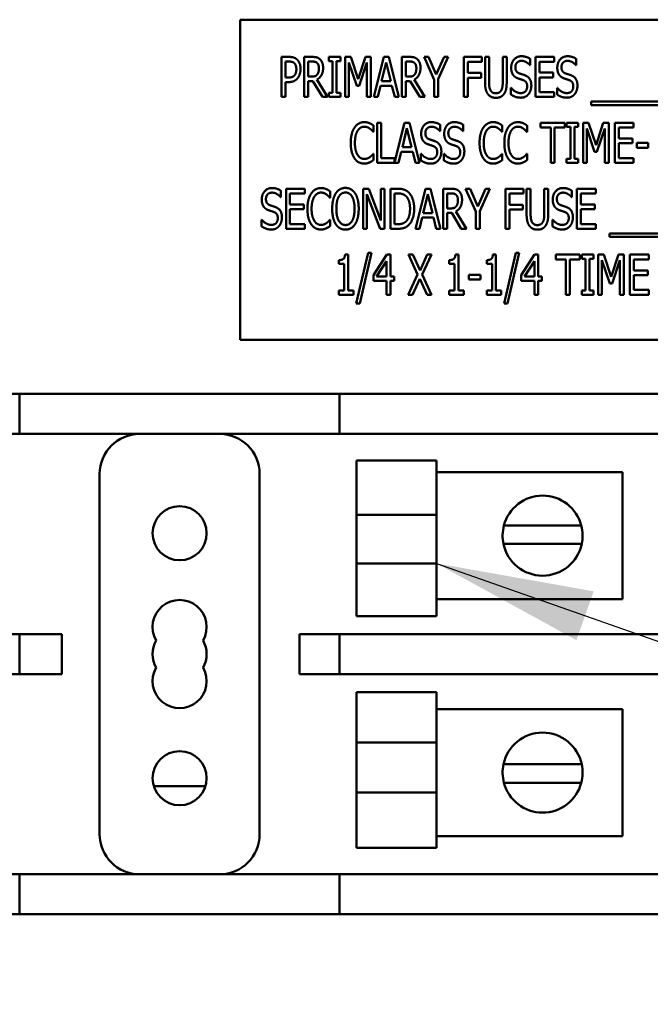
# Model space of a CAD drawing. Units: inches. Extents: x 2 to 108, y 1 to 84.
# Drawn here: x 74 to 76, y 43 to 47 of the extents above; entities that cross this region are included whole.
import ezdxf

# ---------------------------------------------------------------- set-up
doc = ezdxf.new("R2010")
doc.units = ezdxf.units.IN
doc.header["$LTSCALE"] = 5
doc.header["$MEASUREMENT"] = 0
doc.layers.add('Symbol (ANSI)', color=7, linetype='Continuous', lineweight=25)
doc.layers.add('Visible (ANSI)', color=7, linetype='Continuous', lineweight=50)
doc.styles.add('Note Text (ANSI)', font='tahoma.ttf')
doc.dimstyles.new('Default (ANSI)$7', dxfattribs={"dimscale": 5, "dimtxt": 0.12, "dimasz": 0.098425, "dimexe": 0.125, "dimexo": 0.0625, "dimgap": 0.031496, "dimtad": 0, "dimtih": 1, "dimtoh": 1, "dimrnd": 1e-08, "dimzin": 4, "dimdsep": 46, "dimtxsty": 'Note Text (ANSI)', "dimcen": 0.09, "dimdle": 0.393701, "dimclrd": 256, "dimclre": 256, "dimclrt": 256, "dimadec": 0, "dimazin": 1, "dimtfac": 1, "dimtofl": 0, "dimtmove": 0, "dimatfit": 3, "dimfxl": 1, "dimtolj": 1, "dimtzin": 4, "dimlwd": -1, "dimlwe": -1, "dimarcsym": 0})

msp = doc.modelspace()

# ---------------------------------------------------------------- linework, layer by layer
at = {"layer": 'Visible (ANSI)'}
for p, q in [((76.2448, 46.5732), (74.2448, 46.5732)), ((74.2448, 46.5732), (74.2448, 45.5732)), ((74.3748, 46.3319), (74.3748, 46.4569)), ((74.3748, 46.4569), (74.3983, 46.4569)), ((74.3976, 46.4425), (74.3873, 46.4425)), ((74.3873, 46.4425), (74.3873, 46.3927)), ((74.4458, 46.3319), (74.4458, 46.4569)), ((74.4458, 46.4569), (74.47, 46.4569)), ((74.4706, 46.4425), (74.4583, 46.4425)), ((74.4583, 46.4425), (74.4583, 46.3955)), ((74.5221, 46.4441), (74.5221, 46.4569)), ((74.5221, 46.4569), (74.5585, 46.4569)), ((74.534, 46.4441), (74.5221, 46.4441)), ((74.534, 46.3446), (74.534, 46.4441)), ((74.5465, 46.4441), (74.5465, 46.3446)), ((74.5585, 46.4441), (74.5465, 46.4441)), ((74.5585, 46.4569), (74.5585, 46.4441)), ((74.5738, 46.3319), (74.5738, 46.4569)), ((74.5738, 46.4569), (74.5908, 46.4569)), ((74.5854, 46.4396), (74.5854, 46.3319)), ((74.6096, 46.3663), (74.5854, 46.4396)), ((74.5908, 46.4569), (74.6142, 46.3873)), ((74.6142, 46.3873), (74.6367, 46.4569)), ((74.6415, 46.4396), (74.6171, 46.3663)), ((74.6367, 46.4569), (74.654, 46.4569)), ((74.6415, 46.3319), (74.6415, 46.4396)), ((74.654, 46.4569), (74.654, 46.3319)), ((74.6629, 46.3319), (74.6945, 46.4569)), ((74.7018, 46.44), (74.6874, 46.381)), ((74.6945, 46.4569), (74.7098, 46.4569)), ((74.7163, 46.381), (74.7018, 46.44)), ((74.7098, 46.4569), (74.7414, 46.3319)), ((74.7503, 46.4569), (74.7745, 46.4569)), ((74.7503, 46.3319), (74.7503, 46.4569)), ((74.7628, 46.4425), (74.7628, 46.3955)), ((74.7751, 46.4425), (74.7628, 46.4425)), ((74.8201, 46.4569), (74.834, 46.4569)), ((74.8517, 46.3855), (74.8201, 46.4569)), ((74.834, 46.4569), (74.8581, 46.4018)), ((74.8581, 46.4018), (74.8825, 46.4569)), ((74.8958, 46.4569), (74.8642, 46.3872)), ((74.8825, 46.4569), (74.8958, 46.4569)), ((74.9447, 46.3319), (74.9447, 46.4569)), ((74.9447, 46.4569), (75.0007, 46.4569)), ((74.9572, 46.4421), (74.9572, 46.4068)), ((75.0007, 46.4421), (74.9572, 46.4421)), ((75.0007, 46.4569), (75.0007, 46.4421)), ((75.0107, 46.3789), (75.0107, 46.4569)), ((75.0107, 46.4569), (75.0232, 46.4569)), ((75.0232, 46.4569), (75.0232, 46.3789)), ((75.066, 46.4569), (75.0784, 46.4569)), ((75.066, 46.3785), (75.066, 46.4569)), ((75.0784, 46.4569), (75.0784, 46.3789)), ((75.1518, 46.4312), (75.1508, 46.4312)), ((75.1518, 46.451), (75.1518, 46.4312)), ((75.1682, 46.3319), (75.1682, 46.4569)), ((75.1682, 46.4569), (75.2268, 46.4569)), ((75.2268, 46.4421), (75.1806, 46.4421)), ((75.1806, 46.4421), (75.1806, 46.4079)), ((75.2268, 46.4569), (75.2268, 46.4421)), ((75.2959, 46.4312), (75.295, 46.4312)), ((75.2959, 46.451), (75.2959, 46.4312)), ((74.9572, 46.4068), (74.9989, 46.4068)), ((74.9989, 46.4068), (74.9989, 46.3921)), ((75.1806, 46.4079), (75.2237, 46.4079)), ((75.2237, 46.4079), (75.2237, 46.3931)), ((74.3873, 46.3927), (74.3958, 46.3927)), ((74.3873, 46.3785), (74.3873, 46.3319)), ((74.3978, 46.3785), (74.3873, 46.3785)), ((74.4583, 46.3955), (74.4692, 46.3955)), ((74.4583, 46.3816), (74.4583, 46.3319)), ((74.4725, 46.3816), (74.4583, 46.3816)), ((74.5021, 46.3319), (74.4725, 46.3816)), ((74.485, 46.3863), (74.5183, 46.3319)), ((74.6874, 46.381), (74.7163, 46.381)), ((74.7628, 46.3955), (74.7737, 46.3955)), ((74.777, 46.3816), (74.7628, 46.3816)), ((74.7628, 46.3816), (74.7628, 46.3319)), ((74.8066, 46.3319), (74.777, 46.3816)), ((74.7895, 46.3863), (74.8228, 46.3319)), ((74.8517, 46.3319), (74.8517, 46.3855)), ((74.8642, 46.3872), (74.8642, 46.3319)), ((74.9572, 46.3921), (74.9572, 46.3319)), ((74.9989, 46.3921), (74.9572, 46.3921)), ((75.1806, 46.3931), (75.1806, 46.3467)), ((75.2237, 46.3931), (75.1806, 46.3931)), ((74.5221, 46.3319), (74.5221, 46.3446)), ((74.5221, 46.3446), (74.534, 46.3446)), ((74.5465, 46.3446), (74.5585, 46.3446)), ((74.5585, 46.3446), (74.5585, 46.3319)), ((74.6171, 46.3663), (74.6096, 46.3663)), ((74.684, 46.3668), (74.6755, 46.3319)), ((74.7197, 46.3668), (74.684, 46.3668)), ((74.7282, 46.3319), (74.7197, 46.3668)), ((75.0917, 46.3602), (75.0926, 46.3602)), ((75.0917, 46.3394), (75.0917, 46.3602)), ((75.1806, 46.3467), (75.2268, 46.3467)), ((75.2268, 46.3467), (75.2268, 46.3319)), ((75.2358, 46.3602), (75.2367, 46.3602)), ((75.2358, 46.3394), (75.2358, 46.3602)), ((74.3873, 46.3319), (74.3748, 46.3319)), ((74.4583, 46.3319), (74.4458, 46.3319)), ((74.5183, 46.3319), (74.5021, 46.3319)), ((74.5585, 46.3319), (74.5221, 46.3319)), ((74.5854, 46.3319), (74.5738, 46.3319)), ((74.654, 46.3319), (74.6415, 46.3319)), ((74.6755, 46.3319), (74.6629, 46.3319)), ((74.7414, 46.3319), (74.7282, 46.3319)), ((74.7628, 46.3319), (74.7503, 46.3319)), ((74.8228, 46.3319), (74.8066, 46.3319)), ((74.8642, 46.3319), (74.8517, 46.3319)), ((74.9572, 46.3319), (74.9447, 46.3319)), ((75.2268, 46.3319), (75.1682, 46.3319)), ((75.342, 46.3068), (75.342, 46.3176)), ((75.342, 46.3176), (75.7658, 46.3176)), ((75.7658, 46.3068), (75.342, 46.3068)), ((74.6737, 46.2511), (74.6861, 46.2511)), ((74.6737, 46.1261), (74.6737, 46.2511)), ((74.6861, 46.2511), (74.6861, 46.1409)), ((74.728, 46.1273), (74.7593, 46.2511)), ((74.7593, 46.2511), (74.7746, 46.2511)), ((74.7746, 46.2511), (74.8062, 46.1261)), ((74.8705, 46.2452), (74.8705, 46.2253)), ((74.9423, 46.2452), (74.9423, 46.2253)), ((75.1843, 46.2363), (75.1843, 46.2511)), ((75.1843, 46.2511), (75.2598, 46.2511)), ((75.2598, 46.2511), (75.2598, 46.2363)), ((75.2656, 46.2511), (75.3019, 46.2511)), ((75.2656, 46.2383), (75.2656, 46.2511)), ((75.3019, 46.2511), (75.3019, 46.2383)), ((75.3172, 46.2511), (75.3342, 46.2511)), ((75.3172, 46.1261), (75.3172, 46.2511)), ((75.3342, 46.2511), (75.3576, 46.1815)), ((75.3576, 46.1815), (75.3801, 46.2511)), ((75.3801, 46.2511), (75.3974, 46.2511)), ((75.3974, 46.2511), (75.3974, 46.1261)), ((75.4165, 46.2511), (75.4751, 46.2511)), ((75.4165, 46.1261), (75.4165, 46.2511)), ((75.4751, 46.2511), (75.4751, 46.2363)), ((74.662, 46.2227), (74.661, 46.2227)), ((74.662, 46.2428), (74.662, 46.2227)), ((74.7666, 46.2342), (74.7522, 46.1752)), ((74.7811, 46.1752), (74.7666, 46.2342)), ((74.8705, 46.2253), (74.8696, 46.2253)), ((74.9423, 46.2253), (74.9414, 46.2253)), ((75.0647, 46.2227), (75.0637, 46.2227)), ((75.0647, 46.2428), (75.0647, 46.2227)), ((75.1421, 46.2227), (75.1411, 46.2227)), ((75.1421, 46.2428), (75.1421, 46.2227)), ((75.2158, 46.2363), (75.1843, 46.2363)), ((75.2158, 46.1261), (75.2158, 46.2363)), ((75.2283, 46.2363), (75.2283, 46.1261)), ((75.2598, 46.2363), (75.2283, 46.2363)), ((75.2775, 46.2383), (75.2656, 46.2383)), ((75.2775, 46.1388), (75.2775, 46.2383)), ((75.3019, 46.2383), (75.29, 46.2383)), ((75.29, 46.2383), (75.29, 46.1388)), ((75.3531, 46.1605), (75.3289, 46.2337)), ((75.3289, 46.2337), (75.3289, 46.1261)), ((75.385, 46.2337), (75.3606, 46.1605)), ((75.385, 46.1261), (75.385, 46.2337)), ((75.429, 46.2363), (75.429, 46.202)), ((75.4751, 46.2363), (75.429, 46.2363)), ((75.429, 46.202), (75.472, 46.202)), ((75.472, 46.1873), (75.429, 46.1873)), ((75.429, 46.1873), (75.429, 46.1409)), ((75.472, 46.202), (75.472, 46.1873)), ((75.485, 46.1732), (75.485, 46.1884)), ((75.485, 46.1884), (75.5204, 46.1884)), ((75.5204, 46.1884), (75.5204, 46.1732)), ((74.6611, 46.1544), (74.662, 46.1544)), ((74.662, 46.1544), (74.662, 46.1346)), ((74.7487, 46.161), (74.7402, 46.1261)), ((74.7845, 46.161), (74.7487, 46.161)), ((74.7522, 46.1752), (74.7811, 46.1752)), ((74.793, 46.1261), (74.7845, 46.161)), ((74.8104, 46.1336), (74.8104, 46.1544)), ((74.8104, 46.1544), (74.8113, 46.1544)), ((74.8823, 46.1544), (74.8832, 46.1544)), ((74.8823, 46.1336), (74.8823, 46.1544)), ((75.0638, 46.1544), (75.0647, 46.1544)), ((75.0647, 46.1544), (75.0647, 46.1346)), ((75.1412, 46.1544), (75.1421, 46.1544)), ((75.1421, 46.1544), (75.1421, 46.1346)), ((75.3606, 46.1605), (75.3531, 46.1605)), ((75.5204, 46.1732), (75.485, 46.1732)), ((74.7402, 46.1261), (74.6737, 46.1261)), ((74.6861, 46.1409), (74.728, 46.1409)), ((74.728, 46.1409), (74.728, 46.1273)), ((74.8062, 46.1261), (74.793, 46.1261)), ((75.2283, 46.1261), (75.2158, 46.1261)), ((75.2656, 46.1388), (75.2775, 46.1388)), ((75.2656, 46.1261), (75.2656, 46.1388)), ((75.3019, 46.1261), (75.2656, 46.1261)), ((75.29, 46.1388), (75.3019, 46.1388)), ((75.3019, 46.1388), (75.3019, 46.1261)), ((75.3289, 46.1261), (75.3172, 46.1261)), ((75.3974, 46.1261), (75.385, 46.1261)), ((75.4751, 46.1261), (75.4165, 46.1261)), ((75.429, 46.1409), (75.4751, 46.1409)), ((75.4751, 46.1409), (75.4751, 46.1261)), ((74.3722, 46.0394), (74.3722, 46.0195)), ((74.3886, 46.0453), (74.4472, 46.0453)), ((74.3886, 45.9203), (74.3886, 46.0453)), ((74.401, 46.0305), (74.401, 45.9962)), ((74.4472, 46.0305), (74.401, 46.0305)), ((74.4472, 46.0453), (74.4472, 46.0305)), ((74.5267, 46.037), (74.5267, 46.0169)), ((74.6295, 46.0453), (74.6472, 46.0453)), ((74.6295, 45.9203), (74.6295, 46.0453)), ((74.6472, 46.0453), (74.6848, 45.9463)), ((74.6848, 45.9463), (74.6848, 46.0453)), ((74.6848, 46.0453), (74.6964, 46.0453)), ((74.6964, 46.0453), (74.6964, 45.9203)), ((74.7155, 46.0453), (74.7367, 46.0453)), ((74.7155, 45.9203), (74.7155, 46.0453)), ((74.7279, 46.0309), (74.7279, 45.9346)), ((74.7374, 46.0309), (74.7279, 46.0309)), ((74.7928, 45.9203), (74.8244, 46.0453)), ((74.8244, 46.0453), (74.8397, 46.0453)), ((74.8397, 46.0453), (74.8713, 45.9203)), ((74.8802, 46.0453), (74.9044, 46.0453)), ((74.8802, 45.9203), (74.8802, 46.0453)), ((74.8926, 46.0309), (74.8926, 45.9839)), ((74.905, 46.0309), (74.8926, 46.0309)), ((74.95, 46.0453), (74.9638, 46.0453)), ((74.9816, 45.9738), (74.95, 46.0453)), ((74.9638, 46.0453), (74.988, 45.9902)), ((74.988, 45.9902), (75.0124, 46.0453)), ((75.0256, 46.0453), (74.994, 45.9756)), ((75.0124, 46.0453), (75.0256, 46.0453)), ((75.0746, 45.9203), (75.0746, 46.0453)), ((75.0746, 46.0453), (75.1306, 46.0453)), ((75.087, 46.0305), (75.087, 45.9952)), ((75.1306, 46.0305), (75.087, 46.0305)), ((75.1306, 46.0453), (75.1306, 46.0305)), ((75.1406, 45.9673), (75.1406, 46.0453)), ((75.1406, 46.0453), (75.1531, 46.0453)), ((75.1531, 46.0453), (75.1531, 45.9673)), ((75.1958, 46.0453), (75.2083, 46.0453)), ((75.1958, 45.9669), (75.1958, 46.0453)), ((75.2083, 46.0453), (75.2083, 45.9673)), ((75.2816, 46.0394), (75.2816, 46.0195)), ((75.298, 45.9203), (75.298, 46.0453)), ((75.298, 46.0453), (75.3567, 46.0453)), ((75.3567, 46.0305), (75.3105, 46.0305)), ((75.3105, 46.0305), (75.3105, 45.9962)), ((75.3567, 46.0453), (75.3567, 46.0305)), ((74.3722, 46.0195), (74.3713, 46.0195)), ((74.5267, 46.0169), (74.5256, 46.0169)), ((74.6411, 46.028), (74.6411, 45.9203)), ((74.6824, 45.9203), (74.6411, 46.028)), ((74.8317, 46.0283), (74.8173, 45.9694)), ((74.8461, 45.9694), (74.8317, 46.0283)), ((75.2816, 46.0195), (75.2807, 46.0195)), ((74.401, 45.9962), (74.4441, 45.9962)), ((74.4441, 45.9814), (74.401, 45.9814)), ((74.401, 45.9814), (74.401, 45.9351)), ((74.4441, 45.9962), (74.4441, 45.9814)), ((74.8173, 45.9694), (74.8461, 45.9694)), ((74.8926, 45.9839), (74.9036, 45.9839)), ((74.9068, 45.97), (74.8926, 45.97)), ((74.8926, 45.97), (74.8926, 45.9203)), ((74.9365, 45.9203), (74.9068, 45.97)), ((74.9194, 45.9747), (74.9527, 45.9203)), ((74.9816, 45.9203), (74.9816, 45.9738)), ((74.994, 45.9756), (74.994, 45.9203)), ((75.087, 45.9952), (75.1288, 45.9952)), ((75.087, 45.9804), (75.087, 45.9203)), ((75.1288, 45.9804), (75.087, 45.9804)), ((75.1288, 45.9952), (75.1288, 45.9804)), ((75.3105, 45.9962), (75.3535, 45.9962)), ((75.3105, 45.9814), (75.3105, 45.9351)), ((75.3535, 45.9814), (75.3105, 45.9814)), ((75.3535, 45.9962), (75.3535, 45.9814)), ((74.3121, 45.9278), (74.3121, 45.9486)), ((74.3121, 45.9486), (74.313, 45.9486)), ((74.5257, 45.9486), (74.5267, 45.9486)), ((74.5267, 45.9486), (74.5267, 45.9288)), ((74.8138, 45.9552), (74.8053, 45.9203)), ((74.8496, 45.9552), (74.8138, 45.9552)), ((74.8581, 45.9203), (74.8496, 45.9552)), ((75.2215, 45.9486), (75.2225, 45.9486)), ((75.2215, 45.9278), (75.2215, 45.9486)), ((74.4472, 45.9203), (74.3886, 45.9203)), ((74.401, 45.9351), (74.4472, 45.9351)), ((74.4472, 45.9351), (74.4472, 45.9203)), ((74.6411, 45.9203), (74.6295, 45.9203)), ((74.6964, 45.9203), (74.6824, 45.9203)), ((74.737, 45.9203), (74.7155, 45.9203)), ((74.7279, 45.9346), (74.7374, 45.9346)), ((74.8053, 45.9203), (74.7928, 45.9203)), ((74.8713, 45.9203), (74.8581, 45.9203)), ((74.8926, 45.9203), (74.8802, 45.9203)), ((74.9527, 45.9203), (74.9365, 45.9203)), ((74.994, 45.9203), (74.9816, 45.9203)), ((75.087, 45.9203), (75.0746, 45.9203)), ((75.3567, 45.9203), (75.298, 45.9203)), ((75.3105, 45.9351), (75.3567, 45.9351)), ((75.3567, 45.9351), (75.3567, 45.9203)), ((75.4, 45.906), (75.8239, 45.906)), ((75.4, 45.8951), (75.4, 45.906)), ((75.8239, 45.8951), (75.4, 45.8951)), ((74.6083, 45.6873), (74.6449, 45.845)), ((74.6556, 45.845), (74.6189, 45.6873)), ((74.6449, 45.845), (74.6556, 45.845)), ((75.0704, 45.6873), (75.107, 45.845)), ((75.1177, 45.845), (75.081, 45.6873)), ((75.107, 45.845), (75.1177, 45.845)), ((74.5537, 45.811), (74.5537, 45.8224)), ((74.573, 45.8399), (74.5828, 45.8399)), ((74.5828, 45.8399), (74.5828, 45.7272)), ((74.6616, 45.775), (74.7035, 45.8395)), ((74.703, 45.8196), (74.6714, 45.7709)), ((74.703, 45.7709), (74.703, 45.8196)), ((74.7035, 45.8395), (74.7151, 45.8395)), ((74.7151, 45.8395), (74.7151, 45.7709)), ((74.771, 45.8395), (74.7852, 45.8395)), ((74.7998, 45.7771), (74.771, 45.8395)), ((74.7852, 45.8395), (74.8075, 45.7905)), ((74.8075, 45.7905), (74.8302, 45.8395)), ((74.8437, 45.8395), (74.8143, 45.7779)), ((74.8302, 45.8395), (74.8437, 45.8395)), ((74.8987, 45.811), (74.8987, 45.8224)), ((74.9181, 45.8399), (74.9278, 45.8399)), ((74.9278, 45.8399), (74.9278, 45.7272)), ((75.0158, 45.811), (75.0158, 45.8224)), ((75.0352, 45.8399), (75.0449, 45.8399)), ((75.0449, 45.8399), (75.0449, 45.7272)), ((75.1237, 45.775), (75.1656, 45.8395)), ((75.1651, 45.8196), (75.1335, 45.7709)), ((75.1651, 45.7709), (75.1651, 45.8196)), ((75.1656, 45.8395), (75.1772, 45.8395)), ((75.1772, 45.8395), (75.1772, 45.7709)), ((75.2316, 45.8247), (75.2316, 45.8395)), ((75.2316, 45.8395), (75.307, 45.8395)), ((75.2631, 45.8247), (75.2316, 45.8247)), ((75.2631, 45.7145), (75.2631, 45.8247)), ((75.2755, 45.8247), (75.2755, 45.7145)), ((75.307, 45.8247), (75.2755, 45.8247)), ((75.307, 45.8395), (75.307, 45.8247)), ((75.3128, 45.8395), (75.3492, 45.8395)), ((75.3128, 45.8267), (75.3128, 45.8395)), ((75.3248, 45.8267), (75.3128, 45.8267)), ((75.3248, 45.7272), (75.3248, 45.8267)), ((75.3492, 45.8267), (75.3372, 45.8267)), ((75.3372, 45.8267), (75.3372, 45.7272)), ((75.3492, 45.8395), (75.3492, 45.8267)), ((75.3645, 45.8395), (75.3815, 45.8395)), ((75.3645, 45.7145), (75.3645, 45.8395)), ((75.4003, 45.7489), (75.3761, 45.8221)), ((75.3761, 45.8221), (75.3761, 45.7145)), ((75.3815, 45.8395), (75.4049, 45.7699)), ((75.4049, 45.7699), (75.4274, 45.8395)), ((75.4322, 45.8221), (75.4078, 45.7489)), ((75.4274, 45.8395), (75.4447, 45.8395)), ((75.4322, 45.7145), (75.4322, 45.8221)), ((75.4447, 45.8395), (75.4447, 45.7145)), ((75.4637, 45.8395), (75.5224, 45.8395)), ((75.4637, 45.7145), (75.4637, 45.8395)), ((75.4762, 45.8247), (75.4762, 45.7904)), ((75.5224, 45.8247), (75.4762, 45.8247)), ((75.5224, 45.8395), (75.5224, 45.8247)), ((74.5707, 45.811), (74.5537, 45.811)), ((74.5707, 45.7272), (74.5707, 45.811)), ((74.9157, 45.811), (74.8987, 45.811)), ((74.9157, 45.7272), (74.9157, 45.811)), ((75.0328, 45.811), (75.0158, 45.811)), ((75.0328, 45.7272), (75.0328, 45.811)), ((75.4762, 45.7904), (75.5193, 45.7904)), ((75.5193, 45.7904), (75.5193, 45.7756)), ((74.6616, 45.7574), (74.6616, 45.775)), ((74.703, 45.7574), (74.6616, 45.7574)), ((74.6714, 45.7709), (74.703, 45.7709)), ((74.703, 45.7145), (74.703, 45.7574)), ((74.7151, 45.7709), (74.7262, 45.7709)), ((74.7151, 45.7574), (74.7151, 45.7145)), ((74.7262, 45.7574), (74.7151, 45.7574)), ((74.7262, 45.7709), (74.7262, 45.7574)), ((74.7701, 45.7145), (74.7998, 45.7771)), ((74.8066, 45.7644), (74.7835, 45.7145)), ((74.8295, 45.7145), (74.8066, 45.7644)), ((74.8143, 45.7779), (74.8437, 45.7145)), ((74.9605, 45.7768), (74.996, 45.7768)), ((74.9605, 45.7616), (74.9605, 45.7768)), ((74.996, 45.7616), (74.9605, 45.7616)), ((74.996, 45.7768), (74.996, 45.7616)), ((75.1237, 45.7574), (75.1237, 45.775)), ((75.1651, 45.7574), (75.1237, 45.7574)), ((75.1335, 45.7709), (75.1651, 45.7709)), ((75.1651, 45.7145), (75.1651, 45.7574)), ((75.1772, 45.7709), (75.1883, 45.7709)), ((75.1883, 45.7574), (75.1772, 45.7574)), ((75.1772, 45.7574), (75.1772, 45.7145)), ((75.1883, 45.7709), (75.1883, 45.7574)), ((75.5193, 45.7756), (75.4762, 45.7756)), ((75.4762, 45.7756), (75.4762, 45.7292)), ((74.5537, 45.7272), (74.5707, 45.7272)), ((74.5537, 45.7145), (74.5537, 45.7272)), ((74.5828, 45.7272), (74.5994, 45.7272)), ((74.5994, 45.7272), (74.5994, 45.7145)), ((74.8987, 45.7145), (74.8987, 45.7272)), ((74.8987, 45.7272), (74.9157, 45.7272)), ((74.9278, 45.7272), (74.9444, 45.7272)), ((74.9444, 45.7272), (74.9444, 45.7145)), ((75.0158, 45.7145), (75.0158, 45.7272)), ((75.0158, 45.7272), (75.0328, 45.7272)), ((75.0449, 45.7272), (75.0615, 45.7272)), ((75.0615, 45.7272), (75.0615, 45.7145)), ((75.3128, 45.7272), (75.3248, 45.7272)), ((75.3128, 45.7145), (75.3128, 45.7272)), ((75.3372, 45.7272), (75.3492, 45.7272)), ((75.3492, 45.7272), (75.3492, 45.7145)), ((75.4078, 45.7489), (75.4003, 45.7489)), ((75.4762, 45.7292), (75.5224, 45.7292)), ((75.5224, 45.7292), (75.5224, 45.7145)), ((74.5994, 45.7145), (74.5537, 45.7145)), ((74.7151, 45.7145), (74.703, 45.7145)), ((74.7835, 45.7145), (74.7701, 45.7145)), ((74.8437, 45.7145), (74.8295, 45.7145)), ((74.9444, 45.7145), (74.8987, 45.7145)), ((75.0615, 45.7145), (75.0158, 45.7145)), ((75.1772, 45.7145), (75.1651, 45.7145)), ((75.2755, 45.7145), (75.2631, 45.7145)), ((75.3492, 45.7145), (75.3128, 45.7145)), ((75.3761, 45.7145), (75.3645, 45.7145)), ((75.4447, 45.7145), (75.4322, 45.7145)), ((75.5224, 45.7145), (75.4637, 45.7145)), ((74.6189, 45.6873), (74.6083, 45.6873)), ((75.081, 45.6873), (75.0704, 45.6873)), ((74.2448, 45.5732), (76.2448, 45.5732)), ((72.681, 45.4046), (73.556, 45.4046)), ((73.556, 45.2796), (73.556, 45.4046)), ((73.681, 45.4046), (73.556, 45.4046)), ((73.681, 45.4046), (74.431, 45.4046)), ((74.556, 45.4046), (74.431, 45.4046)), ((74.556, 45.4046), (74.681, 45.4046)), ((74.556, 45.4046), (74.556, 45.2796)), ((74.681, 45.4046), (75.431, 45.4046)), ((75.431, 45.4046), (75.556, 45.4046)), ((72.681, 45.2796), (73.556, 45.2796)), ((73.556, 45.2796), (73.681, 45.2796)), ((73.681, 45.2796), (74.431, 45.2796)), ((74.431, 45.2796), (74.556, 45.2796)), ((74.681, 45.2796), (74.556, 45.2796)), ((74.681, 45.2796), (75.431, 45.2796)), ((75.556, 45.2796), (75.431, 45.2796)), ((74.6091, 45.0271), (74.6091, 45.1969)), ((74.6091, 45.1969), (74.8591, 45.1969)), ((74.8591, 45.1969), (74.8591, 45.0271)), ((73.806, 45.1546), (73.806, 44.0296)), ((74.306, 44.0296), (74.306, 45.1546)), ((74.8591, 45.1604), (75.4406, 45.1604)), ((75.4406, 45.1604), (75.4406, 44.7637)), ((74.6091, 45.0271), (74.8591, 45.0271)), ((74.6091, 45.0271), (74.6091, 44.8754)), ((74.8591, 44.8754), (74.8591, 45.0271)), ((75.0696, 44.9936), (75.1338, 44.9936)), ((75.1338, 44.9936), (75.2474, 44.9936)), ((75.2474, 44.9936), (75.3115, 44.9936)), ((75.131, 44.936), (75.0683, 44.936)), ((75.2502, 44.936), (75.131, 44.936)), ((75.3128, 44.936), (75.2502, 44.936)), ((74.6091, 44.8754), (74.8591, 44.8754)), ((74.6091, 44.711), (74.6091, 44.8754)), ((74.8591, 44.8754), (74.8591, 44.711)), ((75.4406, 44.7637), (74.8591, 44.7637)), ((74.6091, 44.711), (74.8591, 44.711)), ((73.556, 44.6546), (72.681, 44.6546)), ((73.681, 44.6546), (73.556, 44.6546)), ((73.556, 44.5296), (73.556, 44.6546)), ((73.6874, 44.6546), (73.681, 44.6546)), ((73.6874, 44.5296), (73.6874, 44.6546)), ((74.556, 44.6546), (74.431, 44.6546)), ((74.431, 44.6546), (74.431, 44.5296)), ((74.556, 44.6546), (74.681, 44.6546)), ((74.556, 44.6546), (74.556, 44.5296)), ((75.431, 44.6546), (74.681, 44.6546)), ((75.431, 44.6546), (75.556, 44.6546)), ((72.681, 44.5296), (73.556, 44.5296)), ((73.556, 44.5296), (73.681, 44.5296)), ((73.681, 44.5296), (73.6874, 44.5296)), ((74.431, 44.5296), (74.556, 44.5296)), ((74.681, 44.5296), (74.556, 44.5296)), ((74.681, 44.5296), (75.431, 44.5296)), ((75.556, 44.5296), (75.431, 44.5296)), ((74.6091, 44.3155), (74.6091, 44.4731)), ((74.6091, 44.4731), (74.8591, 44.4731)), ((74.8591, 44.4731), (74.8591, 44.3155)), ((74.8591, 44.4204), (75.4406, 44.4204)), ((75.4406, 44.4204), (75.4406, 44.0237)), ((74.6091, 44.3155), (74.8591, 44.3155)), ((74.6091, 44.3155), (74.6091, 44.1603)), ((74.8591, 44.1603), (74.8591, 44.3155)), ((75.0683, 44.2481), (75.131, 44.2481)), ((75.131, 44.2481), (75.2502, 44.2481)), ((75.2502, 44.2481), (75.3128, 44.2481)), ((75.1338, 44.1905), (75.0696, 44.1905)), ((75.2474, 44.1905), (75.1338, 44.1905)), ((75.3115, 44.1905), (75.2474, 44.1905)), ((74.1368, 44.1796), (73.9753, 44.1796)), ((74.6091, 44.1603), (74.8591, 44.1603)), ((74.6091, 43.9872), (74.6091, 44.1603)), ((74.8591, 44.1603), (74.8591, 43.9872)), ((75.4406, 44.0237), (74.8591, 44.0237)), ((74.6091, 43.9872), (74.8591, 43.9872)), ((73.556, 43.9046), (72.681, 43.9046)), ((73.681, 43.9046), (73.556, 43.9046)), ((73.556, 43.7796), (73.556, 43.9046)), ((74.431, 43.9046), (73.681, 43.9046)), ((74.556, 43.9046), (74.431, 43.9046)), ((74.556, 43.9046), (74.681, 43.9046)), ((74.556, 43.9046), (74.556, 43.7796)), ((75.431, 43.9046), (74.681, 43.9046)), ((75.431, 43.9046), (75.556, 43.9046)), ((73.556, 43.7796), (72.681, 43.7796)), ((73.556, 43.7796), (73.681, 43.7796)), ((74.431, 43.7796), (73.681, 43.7796)), ((74.431, 43.7796), (74.556, 43.7796)), ((74.681, 43.7796), (74.556, 43.7796)), ((75.431, 43.7796), (74.681, 43.7796)), ((75.556, 43.7796), (75.431, 43.7796))]:
    msp.add_line(p, q, dxfattribs=at)
for centre in [(74.056, 44.9696), (74.056, 44.2046)]:
    msp.add_circle(centre, 0.0845, dxfattribs=at)
for centre, radius, start, end in [((73.931, 45.1546), 0.125, 90, 180), ((74.181, 45.1546), 0.125, 0, 90), ((75.1906, 44.962), 0.125, 14.6402, 165.3598), ((75.1906, 44.962), 0.125, 165.3598, 192.0052), ((75.1906, 44.962), 0.125, 347.9948, 14.6402), ((75.1906, 44.962), 0.125, 192.0052, 347.9948), ((74.056, 44.6766), 0.0845, 330, 210), ((74.056, 44.5921), 0.0845, 150, 210), ((74.056, 44.5921), 0.0845, 330, 30), ((74.056, 44.5076), 0.0845, 150, 30), ((75.1906, 44.2221), 0.125, 12.0052, 167.9948), ((75.1906, 44.2221), 0.125, 167.9948, 194.6402), ((75.1906, 44.2221), 0.125, 345.3598, 12.0052), ((75.1906, 44.2221), 0.125, 194.6402, 345.3598), ((73.931, 44.0296), 0.125, 180, 270), ((74.181, 44.0296), 0.125, 270, 0)]:
    msp.add_arc(centre, radius, start, end, dxfattribs=at)
for points in [[(74.4142, 46.4377), (74.4113, 46.4404), (74.4034, 46.4425), (74.3976, 46.4425)], [(74.3983, 46.4569), (74.4066, 46.4569), (74.4183, 46.4532), (74.4227, 46.4491)], [(74.4209, 46.4187), (74.4209, 46.4252), (74.4176, 46.4347), (74.4142, 46.4377)], [(74.4227, 46.4491), (74.428, 46.4443), (74.4339, 46.4296), (74.4339, 46.4192)], [(74.47, 46.4569), (74.478, 46.4569), (74.489, 46.4546), (74.4938, 46.4503)], [(74.4856, 46.4382), (74.4829, 46.4406), (74.4759, 46.4425), (74.4706, 46.4425)], [(74.4915, 46.4216), (74.4915, 46.4271), (74.4886, 46.4355), (74.4856, 46.4382)], [(74.4938, 46.4503), (74.4987, 46.446), (74.5045, 46.4328), (74.5045, 46.4229)], [(74.7745, 46.4569), (74.7825, 46.4569), (74.7935, 46.4546), (74.7983, 46.4503)], [(74.7901, 46.4382), (74.7874, 46.4406), (74.7804, 46.4425), (74.7751, 46.4425)], [(74.796, 46.4216), (74.796, 46.4271), (74.7931, 46.4355), (74.7901, 46.4382)], [(74.7983, 46.4503), (74.8032, 46.446), (74.809, 46.4328), (74.809, 46.4229)], [(75.0924, 46.4234), (75.0924, 46.4385), (75.1101, 46.4591), (75.1239, 46.4591)], [(75.1247, 46.4447), (75.1161, 46.4447), (75.1054, 46.4339), (75.1054, 46.4251)], [(75.1239, 46.4591), (75.1318, 46.4591), (75.1458, 46.455), (75.1518, 46.451)], [(75.1508, 46.4312), (75.1464, 46.4366), (75.1324, 46.4447), (75.1247, 46.4447)], [(75.2365, 46.4234), (75.2365, 46.4385), (75.2543, 46.4591), (75.268, 46.4591)], [(75.2689, 46.4447), (75.2602, 46.4447), (75.2495, 46.4339), (75.2495, 46.4251)], [(75.268, 46.4591), (75.2759, 46.4591), (75.2899, 46.455), (75.2959, 46.451)], [(75.295, 46.4312), (75.2905, 46.4366), (75.2765, 46.4447), (75.2689, 46.4447)], [(74.3958, 46.3927), (74.4033, 46.3927), (74.4126, 46.3959), (74.4156, 46.4002)], [(74.4156, 46.4002), (74.4184, 46.4039), (74.4209, 46.4127), (74.4209, 46.4187)], [(74.4339, 46.4192), (74.4339, 46.4111), (74.4295, 46.3965), (74.4257, 46.3914)], [(74.4692, 46.3955), (74.4746, 46.3955), (74.4832, 46.398), (74.4862, 46.402)], [(74.5045, 46.4229), (74.5045, 46.4093), (74.494, 46.3907), (74.485, 46.3863)], [(74.4862, 46.402), (74.4889, 46.4054), (74.4915, 46.4151), (74.4915, 46.4216)], [(74.7737, 46.3955), (74.7791, 46.3955), (74.7877, 46.398), (74.7907, 46.402)], [(74.809, 46.4229), (74.809, 46.4093), (74.7985, 46.3907), (74.7895, 46.3863)], [(74.7907, 46.402), (74.7934, 46.4054), (74.796, 46.4151), (74.796, 46.4216)], [(75.0985, 46.4008), (75.0956, 46.4049), (75.0924, 46.4161), (75.0924, 46.4234)], [(75.114, 46.3897), (75.1091, 46.3914), (75.1014, 46.3966), (75.0985, 46.4008)], [(75.1054, 46.4251), (75.1054, 46.4172), (75.1116, 46.4078), (75.1176, 46.4056)], [(75.1176, 46.4056), (75.1216, 46.4042), (75.133, 46.4006), (75.1368, 46.399)], [(75.1368, 46.399), (75.1465, 46.3951), (75.1554, 46.3792), (75.1554, 46.3675)], [(75.2426, 46.4008), (75.2398, 46.4049), (75.2365, 46.4161), (75.2365, 46.4234)], [(75.2581, 46.3897), (75.2533, 46.3914), (75.2456, 46.3966), (75.2426, 46.4008)], [(75.2495, 46.4251), (75.2495, 46.4172), (75.2558, 46.4078), (75.2618, 46.4056)], [(75.2618, 46.4056), (75.2657, 46.4042), (75.2772, 46.4006), (75.2809, 46.399)], [(75.2809, 46.399), (75.2906, 46.3951), (75.2995, 46.3792), (75.2995, 46.3675)], [(74.4257, 46.3914), (74.4209, 46.3851), (74.4078, 46.3785), (74.3978, 46.3785)], [(75.0197, 46.3408), (75.0148, 46.3473), (75.0107, 46.3655), (75.0107, 46.3789)], [(75.0232, 46.3789), (75.0232, 46.3702), (75.0248, 46.3584), (75.0273, 46.3537)], [(75.0619, 46.3537), (75.0642, 46.3584), (75.066, 46.3701), (75.066, 46.3785)], [(75.0784, 46.3789), (75.0784, 46.3658), (75.0745, 46.3472), (75.0695, 46.3408)], [(75.1309, 46.384), (75.1265, 46.3857), (75.1193, 46.3879), (75.114, 46.3897)], [(75.1424, 46.3649), (75.1424, 46.3724), (75.1369, 46.3817), (75.1309, 46.384)], [(75.275, 46.384), (75.2707, 46.3857), (75.2635, 46.3879), (75.2581, 46.3897)], [(75.2866, 46.3649), (75.2866, 46.3724), (75.281, 46.3817), (75.275, 46.384)], [(75.0446, 46.3292), (75.0363, 46.3292), (75.024, 46.335), (75.0197, 46.3408)], [(75.0273, 46.3537), (75.0297, 46.3486), (75.0383, 46.3434), (75.0446, 46.3434)], [(75.0446, 46.3434), (75.0504, 46.3434), (75.0595, 46.3486), (75.0619, 46.3537)], [(75.0695, 46.3408), (75.065, 46.3349), (75.0532, 46.3292), (75.0446, 46.3292)], [(75.1225, 46.3297), (75.1122, 46.3297), (75.098, 46.3353), (75.0917, 46.3394)], [(75.0926, 46.3602), (75.0988, 46.3525), (75.1144, 46.344), (75.1216, 46.344)], [(75.1216, 46.344), (75.1319, 46.344), (75.1424, 46.3555), (75.1424, 46.3649)], [(75.1469, 46.341), (75.1423, 46.3355), (75.131, 46.3297), (75.1225, 46.3297)], [(75.1554, 46.3675), (75.1554, 46.3601), (75.1509, 46.346), (75.1469, 46.341)], [(75.2666, 46.3297), (75.2564, 46.3297), (75.2421, 46.3353), (75.2358, 46.3394)], [(75.2367, 46.3602), (75.2429, 46.3525), (75.2585, 46.344), (75.2657, 46.344)], [(75.2657, 46.344), (75.276, 46.344), (75.2866, 46.3555), (75.2866, 46.3649)], [(75.291, 46.341), (75.2865, 46.3355), (75.2751, 46.3297), (75.2666, 46.3297)], [(75.2995, 46.3675), (75.2995, 46.3601), (75.2951, 46.346), (75.291, 46.341)], [(74.6027, 46.2361), (74.6082, 46.2445), (74.6235, 46.2533), (74.6331, 46.2533)], [(74.6331, 46.2533), (74.6378, 46.2533), (74.646, 46.2515), (74.6496, 46.2501)], [(74.6496, 46.2501), (74.6526, 46.2487), (74.659, 46.245), (74.662, 46.2428)], [(74.8111, 46.2175), (74.8111, 46.2327), (74.8289, 46.2533), (74.8426, 46.2533)], [(74.8426, 46.2533), (74.8505, 46.2533), (74.8645, 46.2491), (74.8705, 46.2452)], [(74.883, 46.2175), (74.883, 46.2327), (74.9007, 46.2533), (74.9145, 46.2533)], [(74.9145, 46.2533), (74.9224, 46.2533), (74.9363, 46.2491), (74.9423, 46.2452)], [(75.0053, 46.2361), (75.0109, 46.2445), (75.0262, 46.2533), (75.0357, 46.2533)], [(75.0357, 46.2533), (75.0405, 46.2533), (75.0487, 46.2515), (75.0522, 46.2501)], [(75.0522, 46.2501), (75.0553, 46.2487), (75.0616, 46.245), (75.0647, 46.2428)], [(75.0827, 46.2361), (75.0883, 46.2445), (75.1036, 46.2533), (75.1131, 46.2533)], [(75.1131, 46.2533), (75.1179, 46.2533), (75.1261, 46.2515), (75.1296, 46.2501)], [(75.1296, 46.2501), (75.1327, 46.2487), (75.139, 46.245), (75.1421, 46.2428)], [(74.5909, 46.1885), (74.5909, 46.2042), (74.5969, 46.2275), (74.6027, 46.2361)], [(74.6123, 46.2263), (74.6082, 46.2199), (74.6039, 46.2005), (74.6039, 46.1885)], [(74.633, 46.2391), (74.627, 46.2391), (74.6162, 46.2325), (74.6123, 46.2263)], [(74.6505, 46.2331), (74.6469, 46.2358), (74.6385, 46.2391), (74.633, 46.2391)], [(74.661, 46.2227), (74.6594, 46.2247), (74.6542, 46.2304), (74.6505, 46.2331)], [(74.8172, 46.195), (74.8144, 46.1991), (74.8111, 46.2102), (74.8111, 46.2175)], [(74.8435, 46.2389), (74.8348, 46.2389), (74.8241, 46.2281), (74.8241, 46.2193)], [(74.8241, 46.2193), (74.8241, 46.2114), (74.8304, 46.2019), (74.8364, 46.1998)], [(74.8696, 46.2253), (74.8651, 46.2308), (74.8512, 46.2389), (74.8435, 46.2389)], [(74.889, 46.195), (74.8862, 46.1991), (74.883, 46.2102), (74.883, 46.2175)], [(74.9153, 46.2389), (74.9067, 46.2389), (74.8959, 46.2281), (74.8959, 46.2193)], [(74.8959, 46.2193), (74.8959, 46.2114), (74.9022, 46.2019), (74.9082, 46.1998)], [(74.9414, 46.2253), (74.937, 46.2308), (74.923, 46.2389), (74.9153, 46.2389)], [(74.9936, 46.1885), (74.9936, 46.2042), (74.9996, 46.2275), (75.0053, 46.2361)], [(75.015, 46.2263), (75.0109, 46.2199), (75.0065, 46.2005), (75.0065, 46.1885)], [(75.0356, 46.2391), (75.0296, 46.2391), (75.0189, 46.2325), (75.015, 46.2263)], [(75.0531, 46.2331), (75.0496, 46.2358), (75.0412, 46.2391), (75.0356, 46.2391)], [(75.0637, 46.2227), (75.0621, 46.2247), (75.0569, 46.2304), (75.0531, 46.2331)], [(75.071, 46.1885), (75.071, 46.2042), (75.0769, 46.2275), (75.0827, 46.2361)], [(75.0923, 46.2263), (75.0883, 46.2199), (75.0839, 46.2005), (75.0839, 46.1885)], [(75.113, 46.2391), (75.107, 46.2391), (75.0963, 46.2325), (75.0923, 46.2263)], [(75.1305, 46.2331), (75.127, 46.2358), (75.1186, 46.2391), (75.113, 46.2391)], [(75.1411, 46.2227), (75.1394, 46.2247), (75.1343, 46.2304), (75.1305, 46.2331)], [(74.6027, 46.1403), (74.5971, 46.1484), (74.5909, 46.1727), (74.5909, 46.1885)], [(74.6039, 46.1885), (74.6039, 46.1756), (74.6085, 46.1571), (74.6126, 46.1507)], [(74.8327, 46.1839), (74.8279, 46.1856), (74.8202, 46.1908), (74.8172, 46.195)], [(74.8496, 46.1782), (74.8453, 46.1799), (74.8381, 46.1821), (74.8327, 46.1839)], [(74.8364, 46.1998), (74.8403, 46.1984), (74.8518, 46.1948), (74.8555, 46.1932)], [(74.8555, 46.1932), (74.8652, 46.1893), (74.8741, 46.1734), (74.8741, 46.1617)], [(74.9045, 46.1839), (74.8997, 46.1856), (74.892, 46.1908), (74.889, 46.195)], [(74.9215, 46.1782), (74.9171, 46.1799), (74.9099, 46.1821), (74.9045, 46.1839)], [(74.9082, 46.1998), (74.9121, 46.1984), (74.9236, 46.1948), (74.9273, 46.1932)], [(74.9273, 46.1932), (74.9371, 46.1893), (74.946, 46.1734), (74.946, 46.1617)], [(75.0053, 46.1403), (74.9998, 46.1484), (74.9936, 46.1727), (74.9936, 46.1885)], [(75.0065, 46.1885), (75.0065, 46.1756), (75.0112, 46.1571), (75.0153, 46.1507)], [(75.0827, 46.1403), (75.0771, 46.1484), (75.071, 46.1727), (75.071, 46.1885)], [(75.0839, 46.1885), (75.0839, 46.1756), (75.0886, 46.1571), (75.0926, 46.1507)], [(74.6512, 46.1444), (74.6546, 46.147), (74.6596, 46.1525), (74.6611, 46.1544)], [(74.8113, 46.1544), (74.8175, 46.1467), (74.8331, 46.1382), (74.8403, 46.1382)], [(74.8403, 46.1382), (74.8506, 46.1382), (74.8612, 46.1497), (74.8612, 46.1591)], [(74.8612, 46.1591), (74.8612, 46.1666), (74.8556, 46.1759), (74.8496, 46.1782)], [(74.8741, 46.1617), (74.8741, 46.1543), (74.8697, 46.1402), (74.8656, 46.1352)], [(74.8832, 46.1544), (74.8893, 46.1467), (74.9049, 46.1382), (74.9121, 46.1382)], [(74.9121, 46.1382), (74.9225, 46.1382), (74.933, 46.1497), (74.933, 46.1591)], [(74.933, 46.1591), (74.933, 46.1666), (74.9274, 46.1759), (74.9215, 46.1782)], [(74.946, 46.1617), (74.946, 46.1543), (74.9415, 46.1402), (74.9375, 46.1352)], [(75.0538, 46.1444), (75.0573, 46.147), (75.0623, 46.1525), (75.0638, 46.1544)], [(75.1312, 46.1444), (75.1347, 46.147), (75.1396, 46.1525), (75.1412, 46.1544)], [(74.6329, 46.1238), (74.6237, 46.1238), (74.6082, 46.132), (74.6027, 46.1403)], [(74.6126, 46.1507), (74.6165, 46.1445), (74.6271, 46.1382), (74.633, 46.1382)], [(74.6496, 46.1275), (74.6455, 46.1257), (74.6385, 46.1238), (74.6329, 46.1238)], [(74.633, 46.1382), (74.6383, 46.1382), (74.6475, 46.1418), (74.6512, 46.1444)], [(74.662, 46.1346), (74.659, 46.1327), (74.6535, 46.1291), (74.6496, 46.1275)], [(74.8412, 46.1238), (74.831, 46.1238), (74.8167, 46.1295), (74.8104, 46.1336)], [(74.8656, 46.1352), (74.8611, 46.1297), (74.8497, 46.1238), (74.8412, 46.1238)], [(74.913, 46.1238), (74.9028, 46.1238), (74.8885, 46.1295), (74.8823, 46.1336)], [(74.9375, 46.1352), (74.9329, 46.1297), (74.9216, 46.1238), (74.913, 46.1238)], [(75.0355, 46.1238), (75.0264, 46.1238), (75.0109, 46.132), (75.0053, 46.1403)], [(75.0153, 46.1507), (75.0191, 46.1445), (75.0297, 46.1382), (75.0356, 46.1382)], [(75.0522, 46.1275), (75.0482, 46.1257), (75.0412, 46.1238), (75.0355, 46.1238)], [(75.0356, 46.1382), (75.041, 46.1382), (75.0502, 46.1418), (75.0538, 46.1444)], [(75.0647, 46.1346), (75.0616, 46.1327), (75.0562, 46.1291), (75.0522, 46.1275)], [(75.1129, 46.1238), (75.1038, 46.1238), (75.0883, 46.132), (75.0827, 46.1403)], [(75.0926, 46.1507), (75.0965, 46.1445), (75.1071, 46.1382), (75.113, 46.1382)], [(75.1296, 46.1275), (75.1256, 46.1257), (75.1186, 46.1238), (75.1129, 46.1238)], [(75.113, 46.1382), (75.1184, 46.1382), (75.1276, 46.1418), (75.1312, 46.1444)], [(75.1421, 46.1346), (75.139, 46.1327), (75.1336, 46.1291), (75.1296, 46.1275)], [(74.3128, 46.0117), (74.3128, 46.0269), (74.3305, 46.0475), (74.3443, 46.0475)], [(74.3451, 46.0331), (74.3365, 46.0331), (74.3258, 46.0223), (74.3258, 46.0135)], [(74.3443, 46.0475), (74.3522, 46.0475), (74.3662, 46.0433), (74.3722, 46.0394)], [(74.3713, 46.0195), (74.3668, 46.025), (74.3528, 46.0331), (74.3451, 46.0331)], [(74.4555, 45.9827), (74.4555, 45.9984), (74.4615, 46.0217), (74.4673, 46.0303)], [(74.4673, 46.0303), (74.4729, 46.0387), (74.4882, 46.0475), (74.4977, 46.0475)], [(74.4976, 46.0333), (74.4916, 46.0333), (74.4809, 46.0267), (74.4769, 46.0204)], [(74.5151, 46.0273), (74.5116, 46.03), (74.5032, 46.0333), (74.4976, 46.0333)], [(74.4977, 46.0475), (74.5024, 46.0475), (74.5106, 46.0457), (74.5142, 46.0442)], [(74.5142, 46.0442), (74.5172, 46.0429), (74.5236, 46.0392), (74.5267, 46.037)], [(74.5329, 45.9828), (74.5329, 45.9985), (74.5388, 46.0224), (74.5442, 46.031)], [(74.5442, 46.031), (74.5496, 46.0393), (74.5649, 46.0479), (74.5744, 46.0479)], [(74.5744, 46.0335), (74.5676, 46.0335), (74.5574, 46.0272), (74.5536, 46.0205)], [(74.5744, 46.0479), (74.5839, 46.0479), (74.5993, 46.039), (74.6045, 46.031)], [(74.5951, 46.0205), (74.5915, 46.027), (74.5809, 46.0335), (74.5744, 46.0335)], [(74.6045, 46.031), (74.6099, 46.0227), (74.6158, 45.9984), (74.6158, 45.9828)], [(74.7367, 46.0453), (74.7499, 46.0453), (74.765, 46.04), (74.7703, 46.0353)], [(74.7621, 46.0234), (74.7571, 46.0273), (74.7459, 46.0309), (74.7374, 46.0309)], [(74.7703, 46.0353), (74.7793, 46.0273), (74.7892, 46.0009), (74.7892, 45.9827)], [(74.9044, 46.0453), (74.9124, 46.0453), (74.9233, 46.0429), (74.9282, 46.0387)], [(74.92, 46.0266), (74.9173, 46.029), (74.9103, 46.0309), (74.905, 46.0309)], [(74.9282, 46.0387), (74.9331, 46.0344), (74.9388, 46.0212), (74.9388, 46.0113)], [(75.2223, 46.0117), (75.2223, 46.0269), (75.24, 46.0475), (75.2538, 46.0475)], [(75.2546, 46.0331), (75.246, 46.0331), (75.2352, 46.0223), (75.2352, 46.0135)], [(75.2538, 46.0475), (75.2617, 46.0475), (75.2756, 46.0433), (75.2816, 46.0394)], [(75.2807, 46.0195), (75.2762, 46.025), (75.2623, 46.0331), (75.2546, 46.0331)], [(74.3189, 45.9891), (74.3161, 45.9933), (74.3128, 46.0044), (74.3128, 46.0117)], [(74.3258, 46.0135), (74.3258, 46.0056), (74.3321, 45.9961), (74.338, 45.994)], [(74.4769, 46.0204), (74.4729, 46.0141), (74.4685, 45.9947), (74.4685, 45.9827)], [(74.5256, 46.0169), (74.524, 46.0189), (74.5189, 46.0246), (74.5151, 46.0273)], [(74.5536, 46.0205), (74.5498, 46.0142), (74.5459, 45.9949), (74.5459, 45.9828)], [(74.6028, 45.9828), (74.6028, 45.9951), (74.5988, 46.0143), (74.5951, 46.0205)], [(74.7762, 45.9829), (74.7762, 45.9972), (74.7691, 46.0176), (74.7621, 46.0234)], [(74.9388, 46.0113), (74.9388, 45.9977), (74.9284, 45.9791), (74.9194, 45.9747)], [(74.9259, 46.01), (74.9259, 46.0155), (74.9229, 46.0239), (74.92, 46.0266)], [(74.9206, 45.9904), (74.9232, 45.9938), (74.9259, 46.0035), (74.9259, 46.01)], [(75.2283, 45.9891), (75.2255, 45.9933), (75.2223, 46.0044), (75.2223, 46.0117)], [(75.2352, 46.0135), (75.2352, 46.0056), (75.2415, 45.9961), (75.2475, 45.994)], [(74.3344, 45.9781), (74.3295, 45.9798), (74.3218, 45.985), (74.3189, 45.9891)], [(74.3513, 45.9724), (74.347, 45.9741), (74.3398, 45.9763), (74.3344, 45.9781)], [(74.338, 45.994), (74.342, 45.9926), (74.3534, 45.9889), (74.3572, 45.9874)], [(74.3629, 45.9533), (74.3629, 45.9608), (74.3573, 45.9701), (74.3513, 45.9724)], [(74.3572, 45.9874), (74.3669, 45.9835), (74.3758, 45.9676), (74.3758, 45.9559)], [(74.4673, 45.9344), (74.4617, 45.9425), (74.4555, 45.9669), (74.4555, 45.9827)], [(74.4685, 45.9827), (74.4685, 45.9698), (74.4732, 45.9513), (74.4772, 45.9449)], [(74.5442, 45.9346), (74.5387, 45.943), (74.5329, 45.9674), (74.5329, 45.9828)], [(74.5459, 45.9828), (74.5459, 45.9581), (74.5614, 45.932), (74.5744, 45.932)], [(74.5744, 45.932), (74.5874, 45.932), (74.6028, 45.9581), (74.6028, 45.9828)], [(74.6158, 45.9828), (74.6158, 45.9676), (74.61, 45.943), (74.6045, 45.9346)], [(74.7633, 45.943), (74.7698, 45.9488), (74.7762, 45.9683), (74.7762, 45.9829)], [(74.7892, 45.9827), (74.7892, 45.9655), (74.7789, 45.938), (74.7701, 45.9303)], [(74.9036, 45.9839), (74.9089, 45.9839), (74.9176, 45.9864), (74.9206, 45.9904)], [(75.2438, 45.9781), (75.239, 45.9798), (75.2313, 45.985), (75.2283, 45.9891)], [(75.2607, 45.9724), (75.2564, 45.9741), (75.2492, 45.9763), (75.2438, 45.9781)], [(75.2475, 45.994), (75.2514, 45.9926), (75.2629, 45.9889), (75.2666, 45.9874)], [(75.2723, 45.9533), (75.2723, 45.9608), (75.2667, 45.9701), (75.2607, 45.9724)], [(75.2666, 45.9874), (75.2763, 45.9835), (75.2853, 45.9676), (75.2853, 45.9559)], [(74.313, 45.9486), (74.3192, 45.9409), (74.3348, 45.9324), (74.342, 45.9324)], [(74.342, 45.9324), (74.3523, 45.9324), (74.3629, 45.9439), (74.3629, 45.9533)], [(74.3758, 45.9559), (74.3758, 45.9485), (74.3714, 45.9343), (74.3673, 45.9294)], [(74.4772, 45.9449), (74.4811, 45.9387), (74.4917, 45.9324), (74.4976, 45.9324)], [(74.4976, 45.9324), (74.5029, 45.9324), (74.5122, 45.936), (74.5158, 45.9386)], [(74.5158, 45.9386), (74.5193, 45.9412), (74.5242, 45.9467), (74.5257, 45.9486)], [(74.7374, 45.9346), (74.7457, 45.9346), (74.7581, 45.9382), (74.7633, 45.943)], [(75.1495, 45.9292), (75.1447, 45.9357), (75.1406, 45.9539), (75.1406, 45.9673)], [(75.1531, 45.9673), (75.1531, 45.9586), (75.1547, 45.9468), (75.1571, 45.942)], [(75.1571, 45.942), (75.1596, 45.937), (75.1682, 45.9318), (75.1744, 45.9318)], [(75.1744, 45.9318), (75.1802, 45.9318), (75.1893, 45.937), (75.1918, 45.942)], [(75.1918, 45.942), (75.1941, 45.9468), (75.1958, 45.9585), (75.1958, 45.9669)], [(75.2083, 45.9673), (75.2083, 45.9542), (75.2043, 45.9356), (75.1994, 45.9292)], [(75.2225, 45.9486), (75.2286, 45.9409), (75.2442, 45.9324), (75.2514, 45.9324)], [(75.2514, 45.9324), (75.2618, 45.9324), (75.2723, 45.9439), (75.2723, 45.9533)], [(75.2853, 45.9559), (75.2853, 45.9485), (75.2808, 45.9343), (75.2768, 45.9294)], [(74.3429, 45.918), (74.3327, 45.918), (74.3184, 45.9237), (74.3121, 45.9278)], [(74.3673, 45.9294), (74.3628, 45.9239), (74.3514, 45.918), (74.3429, 45.918)], [(74.4975, 45.918), (74.4884, 45.918), (74.4729, 45.9262), (74.4673, 45.9344)], [(74.5142, 45.9217), (74.5101, 45.9199), (74.5032, 45.918), (74.4975, 45.918)], [(74.5267, 45.9288), (74.5236, 45.9268), (74.5181, 45.9233), (74.5142, 45.9217)], [(74.5744, 45.9176), (74.5648, 45.9176), (74.5496, 45.9262), (74.5442, 45.9346)], [(74.6045, 45.9346), (74.5988, 45.9259), (74.5835, 45.9176), (74.5744, 45.9176)], [(74.7701, 45.9303), (74.763, 45.9243), (74.7484, 45.9203), (74.737, 45.9203)], [(75.1744, 45.9176), (75.1661, 45.9176), (75.1539, 45.9234), (75.1495, 45.9292)], [(75.1994, 45.9292), (75.1949, 45.9233), (75.1831, 45.9176), (75.1744, 45.9176)], [(75.2523, 45.918), (75.2421, 45.918), (75.2278, 45.9237), (75.2215, 45.9278)], [(75.2768, 45.9294), (75.2722, 45.9239), (75.2608, 45.918), (75.2523, 45.918)], [(74.5537, 45.8224), (74.5633, 45.8224), (74.5724, 45.8297), (74.573, 45.8399)], [(74.8987, 45.8224), (74.9083, 45.8224), (74.9175, 45.8297), (74.9181, 45.8399)], [(75.0158, 45.8224), (75.0254, 45.8224), (75.0346, 45.8297), (75.0352, 45.8399)]]:
    msp.add_open_spline(points, degree=2, dxfattribs=at)

# ---------------------------------------------------------------- leaders
at = {"layer": 'Symbol (ANSI)', "annotation_type": 0, "has_hookline": 1, "hookline_direction": 0, "text_width": 7.0408}
msp.add_leader([(74.8591, 44.8754), (78.7676, 43.4984), (79.2598, 43.4984)], dimstyle='Default (ANSI)$7', override={"dimtad": 0}, dxfattribs=at)

doc.saveas('drawing.dxf')
